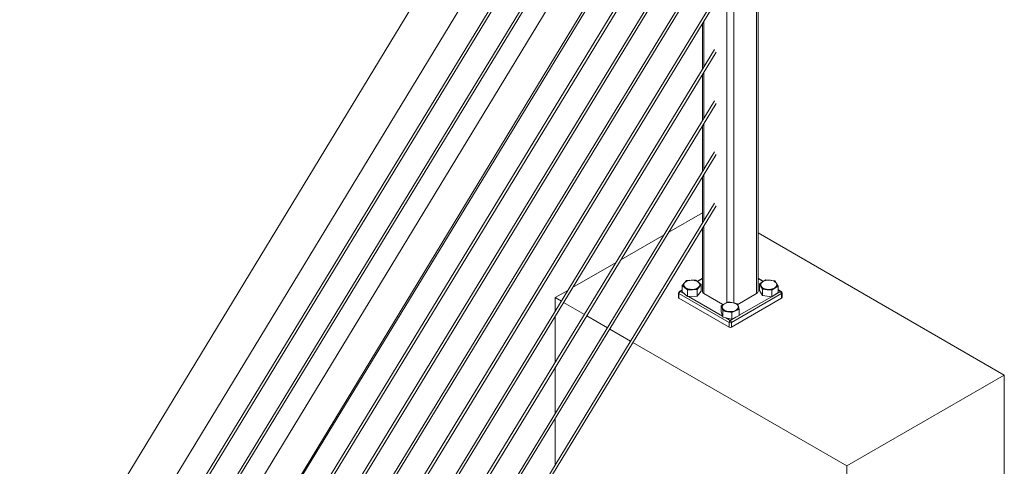
# Model space of a CAD drawing. Units: inches. Extents: x 0.03 to 2.74, y 0.01 to 1.91.
# Drawn here: x 0.21 to 0.49, y 0.45 to 0.58 of the extents above; entities that cross this region are included whole.
import ezdxf

# ---------------------------------------------------------------- set-up
doc = ezdxf.new("R2010")
doc.units = ezdxf.units.IN
doc.header["$MEASUREMENT"] = 0

msp = doc.modelspace()

# ---------------------------------------------------------------- linework, layer by layer
at = {"color": 7, "linetype": 'Continuous', "lineweight": 15}
for p, q in [((0.4061090986715335, 0.7259673029482375), (0.2115657370656167, 0.4056491615469947)), ((0.2217408707261123, 0.3994693616558839), (0.4162842323320291, 0.7197875030571268)), ((0.4317195715804069, 0.7041302058116311), (0.1811569720143284, 0.2915513077895139)), ((0.1887884369247192, 0.2869166454283901), (0.4393510463677306, 0.6994955377468217)), ((0.4040544546220269, 0.685040931205899), (0.23577746295194, 0.4088517346215153)), ((0.23641286086743, 0.408464598146094), (0.4044838987305359, 0.6843157659172963)), ((0.2374490597857198, 0.3956224753946597), (0.4044838987305359, 0.6697729553021967)), ((0.4040544546220269, 0.6704981205907995), (0.2374490647241863, 0.3970524841902782)), ((0.4164130948249959, 0.4999510543086461), (0.4164130948249959, 0.653591121782537)), ((0.240058891177798, 0.3708203050110055), (0.4044838987305359, 0.6406873112609621)), ((0.4040544546220269, 0.6268696659344654), (0.2432418464227814, 0.362931598844853)), ((0.2438864101320982, 0.3625595053871947), (0.4044838987305359, 0.6261445006458627)), ((0.2374490597857198, 0.3374512158259848), (0.4044838987305359, 0.611601690030763)), ((0.4040544546220269, 0.6123268553193657), (0.2486115496961882, 0.3572019551873058)), ((0.2374490597857198, 0.3229083995081264), (0.4044838987305359, 0.5970588794156634)), ((0.4040544546220269, 0.5977840447042662), (0.2374490647241863, 0.3243384054523655)), ((0.2374490597857198, 0.308365583190268), (0.4044838987305359, 0.5825160688005638)), ((0.4040544546220269, 0.5832412340891665), (0.2374490647241863, 0.3097955891345071)), ((0.4006094853329535, 0.5761570566749236), (0.4006094853329535, 0.5630442584608178)), ((0.4040544546220269, 0.5686984006630316), (0.2374490647241863, 0.2952527742423383)), ((0.2374490597857198, 0.2938227682980992), (0.4044838987305359, 0.5679732353744289)), ((0.4006094853329535, 0.5616142460598239), (0.4006094853329535, 0.5485014364402007)), ((0.4040544546220269, 0.554155590047932), (0.2374490647241863, 0.2807099582809023)), ((0.2374490597857198, 0.2792799526930856), (0.4044838987305359, 0.5534304247593294)), ((0.4006094853329535, 0.5470714354447243), (0.4006094853329535, 0.533958625825101)), ((0.4040544546220269, 0.5396127794328324), (0.2396741500680611, 0.2698191314164958)), ((0.2410181586649266, 0.2705950111050914), (0.4044838987305359, 0.5388876141442298)), ((0.4006094853329535, 0.5325286248296247), (0.4006094853329535, 0.5194158038044837)), ((0.4040544546220269, 0.5250699574122152), (0.2495248203063212, 0.2714439987735952)), ((0.2499828186281422, 0.2707656875236639), (0.4044838987305359, 0.5243447921236125)), ((0.4006094840983367, 0.5223655226063406), (0.3910576108372869, 0.516851343545338)), ((0.4006094853329535, 0.5179858028090074), (0.4006094853329535, 0.4999510560904686)), ((0.389713607178888, 0.5160754667483464), (0.3773894121624592, 0.5089608604040161)), ((0.4863937880950891, 0.4762268791977523), (0.4164130979115374, 0.5166258717239819)), ((0.3760454134425267, 0.5081849864579404), (0.3637212184260979, 0.5010703801136102)), ((0.4006094816291036, 0.5037747513122743), (0.3991122126628288, 0.5029103963363569)), ((0.4179642245588615, 0.5028793049588857), (0.4164130966769207, 0.5037747520250033)), ((0.3954682071237264, 0.5024001000310143), (0.394875217054702, 0.5016980441409199)), ((0.394875217054702, 0.4998419215994627), (0.394875217054702, 0.5016980441409199)), ((0.394875217054702, 0.5016980441409199), (0.3956319197574863, 0.5010505547835994)), ((0.3960611910196677, 0.5031021537829217), (0.3954682071237264, 0.5024001000310143)), ((0.3956319197574863, 0.5010505547835994), (0.3963886273987371, 0.5004030682771949)), ((0.3959669761903676, 0.5027923419507787), (0.3959172544750133, 0.5027636303119373)), ((0.3970574105823942, 0.5031424300991058), (0.3960611910196677, 0.5031021537829217)), ((0.3987605740940519, 0.5032112882739276), (0.3977782118683288, 0.5031715707372849)), ((0.3995172767968362, 0.502563798916607), (0.3987605740940519, 0.5032112882739276)), ((0.3990880055346548, 0.5005121999172847), (0.3996809894305961, 0.5012142536691921)), ((0.3992319420793092, 0.5027636310246664), (0.3991822240678048, 0.5027923419507787)), ((0.4002739794996205, 0.5019163095592866), (0.3995172767968362, 0.502563798916607)), ((0.3996809894305961, 0.5012142536691921), (0.4002739794996205, 0.5019163095592866)), ((0.4002739794996205, 0.5000601870178294), (0.4002739794996205, 0.5019163095592866)), ((0.417698946188414, 0.5027075741755388), (0.4167984520084287, 0.5021246270625384)), ((0.4167984520084287, 0.5002685045210812), (0.4167984520084287, 0.5021246270625384)), ((0.4167984520084287, 0.5021246270625384), (0.4172227193694275, 0.5013829534178623)), ((0.4172227193694275, 0.5013829534178623), (0.4176469916688927, 0.5006412826241022)), ((0.4185994453068657, 0.5032905241394553), (0.417698946188414, 0.5027075741755388)), ((0.417698946188414, 0.5027075741755388), (0.4177906386959484, 0.5027636317373954)), ((0.4178403560901446, 0.5027923401689562), (0.4177906386959484, 0.5027636317373954)), ((0.4195620018126843, 0.5031751931824628), (0.4185994453068657, 0.5032905241394553)), ((0.4212489733273, 0.5029730739270202), (0.4202468393336296, 0.5030931434628155)), ((0.420296519689327, 0.5003238324116672), (0.4211970138693122, 0.5009067795246677)), ((0.4211053219790861, 0.5027636292428438), (0.4210556033502734, 0.5027923405253207)), ((0.4211970138693122, 0.5009067795246677), (0.4220975074319891, 0.5014897269940326)), ((0.4216732406882987, 0.5022314002823441), (0.4212489733273, 0.5029730739270202)), ((0.4220975074319891, 0.5014897269940326), (0.4216732406882987, 0.5022314002823441)), ((0.4220975074319891, 0.4996336044525754), (0.4220975074319891, 0.5014897269940326)), ((0.3623772197061655, 0.5002945061675345), (0.3587990587409284, 0.498228877810439)), ((0.3605150869578227, 0.4972382358072338), (0.3587990587409284, 0.498228877810439)), ((0.3587990587409284, 0.498228877810439), (0.3587990587409284, 0.4944217502259584)), ((0.3937917582466089, 0.4995683418065845), (0.3937917582466089, 0.498228877810439)), ((0.4081798723699426, 0.491150185112211), (0.3939290327999527, 0.4993770196828684)), ((0.3939290327999527, 0.4993770196828684), (0.3939290327999527, 0.4980375556867229)), ((0.3948752158200854, 0.5004644301228959), (0.3940261205821401, 0.4999742578756397)), ((0.394875217054702, 0.4998419215994627), (0.3963886273987371, 0.4985469457357378)), ((0.3963886273987371, 0.5004030682771949), (0.3977383139974627, 0.5004576326717819)), ((0.3963886273987371, 0.4985469457357378), (0.3963886273987371, 0.5004030682771949)), ((0.3963886273987371, 0.4985469457357378), (0.3990880055346548, 0.4986560773758276)), ((0.3977383139974627, 0.5004576326717819), (0.3990880055346548, 0.5005121999172847)), ((0.3990880055346548, 0.4986560773758276), (0.3990880055346548, 0.5005121999172847)), ((0.3990880055346548, 0.4986560773758276), (0.4002739794996205, 0.5000601870178294)), ((0.4010213114622181, 0.4993770882938625), (0.4064364560351389, 0.4962509918727486)), ((0.4230935418022218, 0.4993770196828685), (0.4088427028495403, 0.4911501854685754)), ((0.4106432232898097, 0.4962839577275081), (0.4160012668438062, 0.4993770904320495)), ((0.4167984520084287, 0.5002685045210812), (0.4176469916688927, 0.4987851600826452)), ((0.4176469916688927, 0.4987851600826452), (0.4176469916688927, 0.5006412826241022)), ((0.4176469916688927, 0.5006412826241022), (0.4189717532098766, 0.5004825560924268)), ((0.4176469916688927, 0.4987851600826452), (0.420296519689327, 0.49846770987021)), ((0.4189717532098766, 0.5004825560924268), (0.420296519689327, 0.5003238324116672)), ((0.420296519689327, 0.49846770987021), (0.420296519689327, 0.5003238324116672)), ((0.420296519689327, 0.49846770987021), (0.4220975074319891, 0.4996336044525754)), ((0.422996457106576, 0.4999742589447332), (0.4220975099012224, 0.5004932101201975)), ((0.4230935418022218, 0.4980375556867229), (0.4230935418022218, 0.4993770196828685)), ((0.4232308225286487, 0.498228879948626), (0.4232308225286487, 0.4995683439447715)), ((0.3670701431840326, 0.493454082395813), (0.3611596506671395, 0.4968661370981889)), ((0.3939290327999527, 0.4980375556867229), (0.4081798723699426, 0.4898107211160654)), ((0.4069226202833432, 0.4964895435037088), (0.4059626663493709, 0.4960185123066639)), ((0.4059626663493709, 0.4941623897652067), (0.4059626663493709, 0.4960185123066639)), ((0.4059626663493709, 0.4960185123066639), (0.4062060629920584, 0.4952501850916786)), ((0.4069036676835268, 0.4964787243409074), (0.4068539453508642, 0.4964500130584305)), ((0.4080244890772458, 0.4970302093938285), (0.407162675436134, 0.4966073340885043)), ((0.4089612235763444, 0.4968372672370797), (0.4080244890772458, 0.4970302093938285)), ((0.4088427028495403, 0.4898107214724299), (0.4230935418022218, 0.4980375556867229)), ((0.410573113732812, 0.4965052584655836), (0.4095734329223763, 0.4967111669447918)), ((0.4101686335724685, 0.496450013414795), (0.4101189149436558, 0.4964787246972719)), ((0.4108165153139661, 0.4957369341015143), (0.410573113732812, 0.4965052584655836)), ((0.4110599162778116, 0.4949686100938094), (0.4108165153139661, 0.4957369341015143)), ((0.3587990587409284, 0.4929917492304821), (0.3587990587409284, 0.4798789396108588)), ((0.3736251969410092, 0.4896699304098503), (0.3677147044241161, 0.4930819851122261)), ((0.4059626663493709, 0.4941623897652067), (0.4064494645732123, 0.4926257381861521)), ((0.4062060629920584, 0.4952501850916786), (0.4064494645732123, 0.4944818607276092)), ((0.4064494645732123, 0.4926257381861521), (0.4064494645732123, 0.4944818607276092)), ((0.4064494645732123, 0.4944818607276092), (0.4077237790615746, 0.494219386867127)), ((0.4064494645732123, 0.4926257381861521), (0.4089980892287786, 0.4921007872579071)), ((0.4077237790615746, 0.494219386867127), (0.4089980892287786, 0.4939569097993642)), ((0.4089980892287786, 0.4939569097993642), (0.4100290027532951, 0.4944627599465868)), ((0.4089980892287786, 0.4921007872579071), (0.4089980892287786, 0.4939569097993642)), ((0.4089980892287786, 0.4921007872579071), (0.4110599162778116, 0.4931124875523523)), ((0.4100290027532951, 0.4944627599465868), (0.4110599162778116, 0.4949686100938094)), ((0.4110599162778116, 0.4931124875523523), (0.4110599162778116, 0.4949686100938094)), ((0.4081798723699426, 0.4898107211160654), (0.4081798723699426, 0.491150185112211)), ((0.4088427028495403, 0.4911501854685754), (0.4088427028495403, 0.4898107214724299)), ((0.3801802531672191, 0.4858857769984294), (0.374269760650326, 0.4892978317008054)), ((0.4416527779463265, 0.4503984438125768), (0.3808248156419192, 0.4855136790021136)), ((0.3587990587409284, 0.4784489386153825), (0.3587990587409284, 0.4653361232930004)), ((0.4863937880950891, 0.4762268791977523), (0.4416527779463265, 0.4503984438125768)), ((0.4863937880950891, 0.2370358370958617), (0.4863937880950891, 0.4762268791977523)), ((0.3587990587409284, 0.4639061222975241), (0.3587990587409284, 0.450793306975142)), ((0.4416527779463265, 0.4503984438125768), (0.4416527779463265, 0.4025602353921988))]:
    msp.add_line(p, q, dxfattribs=at)
at = {"color": 8, "linetype": 'Continuous', "lineweight": 15}
for p, q in [((0.4160012668438062, 0.6533533925670981), (0.4160012668438062, 0.4993770904320495)), ((0.4095055339464463, 0.6497832139320381), (0.4095055339464463, 0.4967310438668777)), ((0.4075170431249614, 0.6470773674925681), (0.4075170431249614, 0.4967812153136867)), ((0.4010213114622181, 0.5768329967496526), (0.4010213114622181, 0.5637201757245115)), ((0.4010213114622181, 0.5622901747290353), (0.4010213114622181, 0.549177365109412)), ((0.4010213114622181, 0.5477473641139357), (0.4010213114622181, 0.5346345430887947)), ((0.4010213114622181, 0.5332045420933184), (0.4010213114622181, 0.5200917324736951)), ((0.4010213114622181, 0.5186617314782187), (0.4010213114622181, 0.4993770882938625)), ((0.4006094840983369, 0.5036162742743086), (0.3992228071508979, 0.5028157627119199)), ((0.4178348145134214, 0.5027955304735989), (0.4164130929730709, 0.5036162728488506)), ((0.3948752182893187, 0.5003059530849301), (0.3942604483484057, 0.4999510539522816)), ((0.3942604483484057, 0.4999510539522816), (0.395758051895786, 0.4990865058268033)), ((0.3966728003420196, 0.4985584327891432), (0.4063375175626301, 0.4929791102969032)), ((0.4110599119566534, 0.4931955087216361), (0.4202104804913203, 0.4984780194952959)), ((0.4211524238379613, 0.4990217918147925), (0.4227621268710771, 0.4999510535959171)), ((0.4227621268710771, 0.4999510535959171), (0.4220975061973725, 0.5003347309440447)), ((0.4085112879183956, 0.491724219381624), (0.4101012864701701, 0.4926421060077973)), ((0.4072271014354967, 0.4924655644582279), (0.4085112879183956, 0.491724219381624))]:
    msp.add_line(p, q, dxfattribs=at)
at = {"color": 7, "linetype": 'Continuous', "lineweight": 15, "flags": 128}
for points in [[(0.3996177992824754, 0.5012894459302233), (0.3997694237848561, 0.5015230649568582), (0.399841719230589, 0.5017690270244359), (0.3998320731708949, 0.5020184401258653), (0.3997408399407451, 0.5022622960792273), (0.3995713085588298, 0.5024917741503317), (0.3993296163043937, 0.5026985874390144), (0.3990244869785118, 0.5028752537161599), (0.3986669605230484, 0.5030153940571562), (0.3982699522625217, 0.5031139416714925), (0.397847807207502, 0.5031673307759469), (0.3974157950964122, 0.5031736398531166), (0.3969895165449308, 0.5031326322769714), (0.3965843894454755, 0.5030457962256777), (0.3962150452396738, 0.5029162655686793), (0.3958948461832625, 0.502748727924655), (0.3956353507570883, 0.502549231511958), (0.3954459469859706, 0.5023249919990548), (0.3953334795844808, 0.5020841116892968), (0.3953020104413162, 0.5018352958547753), (0.3953526791076222, 0.5015875398482871), (0.3954836558815599, 0.5013497969716179), (0.3956902023045211, 0.5011306584602176), (0.3959648563536218, 0.5009380470097281), (0.3962976929458107, 0.5007789238443601), (0.3966766745689901, 0.500659034985368), (0.3970881154978676, 0.5005827230905913), (0.3975171373674907, 0.5005527385812679), (0.3979482321584278, 0.5005701655182174), (0.3983658288857995, 0.5006343795508297), (0.3987548257190441, 0.500743054331626), (0.3991011640786482, 0.500892263436507), (0.3993923286558803, 0.5010766136450768), (0.3996177992824754, 0.5012894459302233)], [(0.3992319420793092, 0.5027636310246664), (0.3993295805005115, 0.5027037076206761), (0.3995172767968362, 0.502563798916607)], [(0.4211445426627332, 0.5009911959245071), (0.4214002021350522, 0.5011923309011911), (0.4215853051191554, 0.5014177645915454), (0.4216931636967826, 0.5016593497902913), (0.4217198703063147, 0.5019083491525321), (0.4216644644160172, 0.5021557666127421), (0.4215289516605978, 0.502392661341893), (0.4213182235911265, 0.5026104677627792), (0.4210399039652649, 0.5028013180598926), (0.4207040481181187, 0.5029583126600812), (0.4203227910964987, 0.5030757746768045), (0.4199099198642606, 0.503149462659742), (0.4194803522940891, 0.5031767117151367), (0.4190496130727401, 0.5031565364951363), (0.4186332707158598, 0.503089665408786), (0.4182463801385782, 0.5029785203092515), (0.417902914114553, 0.5028271113662904), (0.417615287331261, 0.502640912695041), (0.4173939069895458, 0.5024266599409837), (0.4172467585897404, 0.5021920876393019), (0.4171791732064333, 0.501945681541553), (0.4171935873555348, 0.5016963439893982), (0.4172894769422872, 0.5014530842338505), (0.4174633856574478, 0.5012246998454074), (0.4177090212773855, 0.501019441731418), (0.4180175050566386, 0.5008447276190224), (0.4183776939628546, 0.5007068762072321), (0.4187765664944856, 0.5006108673336187), (0.4191997010947305, 0.5005601684248011), (0.4196318095059171, 0.5005566147579723), (0.420057277531584, 0.5006003367625407), (0.4204607237005038, 0.500689751111017), (0.4208275610172476, 0.5008216241518968), (0.4211445426627332, 0.5009911959245071)], [(0.4099834682402258, 0.4945510860213941), (0.410284651731373, 0.4947299945439957), (0.4105217431869546, 0.49493857575698), (0.4106861718983571, 0.4951692904129115), (0.4107719900999879, 0.495413797800586), (0.4107761019906588, 0.4956632625748684), (0.4106983594163747, 0.4959086701392786), (0.4105415729818832, 0.4961411509376893), (0.410311399700562, 0.4963522961932764), (0.4100161732346324, 0.496534483982039), (0.4096665526467296, 0.4966811219170273), (0.4092751785591728, 0.496786914065355), (0.4088561941227142, 0.496848034854077), (0.408424743762189, 0.4968622758923653), (0.4079964231548092, 0.496829124015335), (0.4075867113065155, 0.4967497755386241), (0.4072104137398797, 0.4966270984837567), (0.4068811340781886, 0.4964655270942498), (0.4066107727910943, 0.4962709007588574), (0.4064091055730367, 0.4960502569637945), (0.4062834086370975, 0.4958115629502654), (0.4062382401878576, 0.4955634541429187), (0.4062752231288712, 0.4953148920399237), (0.4063930234568744, 0.4950748630849646), (0.4065873829791263, 0.4948520404773273), (0.4068512748751035, 0.4946544776984262), (0.4071751685217664, 0.4944893187874627), (0.4075473486419565, 0.4943625285734961), (0.4079543708779318, 0.4942786923985927), (0.408381523537984, 0.4942408407864904), (0.4088133646546712, 0.4942503389696019), (0.4092342874392317, 0.4943068455507328), (0.4096290770936826, 0.4944083160667266), (0.4099834682402258, 0.4945510860213941)]]:
    msp.add_lwpolyline(points, dxfattribs=at)
at = {"color": 7, "linetype": 'Continuous', "lineweight": 15}
for centre, radius, start, end in [((0.3961454915751825, 0.5017975584853778), 0.0009065156051620433, 138.3423249258886, 235.4911242680361), ((0.396758844757509, 0.5012649579585281), 0.001718805697705289, 119.3167031467372, 138.6677142449046), ((0.3974841460366047, 0.50359269661468), 0.003145350104262866, 233.9225989943592, 274.634983862781), ((0.3977931134275705, 0.5031892170271789), 0.002732133976983918, 268.8507201145638, 313.7084907507282), ((0.3990037049791402, 0.5018167952148288), 0.0009065156051618866, 318.3423249258749, 55.49112426803894), ((0.4180997161354791, 0.5018155728554753), 0.0009778971855290697, 114.1940497153454, 206.2569623489562), ((0.4190556562866154, 0.5027944984106371), 0.002313464287387614, 217.5998732748622, 267.921581635245), ((0.4194678067475976, 0.503928916495622), 0.00348187724381513, 261.8093583429842, 299.7773379252405), ((0.4203756881690547, 0.5014159529453127), 0.001532513262477032, 32.14732233385619, 61.5688243872664), ((0.4207962500081501, 0.5017987786567312), 0.0009778926955528672, 294.1937769956363, 26.25723506866684), ((0.394026328638992, 0.4982522745653235), 0.0002357343358993267, 185.6960136010648, 245.6232331393338), ((0.3942604499344998, 0.4995683482041083), 0.0004686914135733078, 119.9973117336513, 180), ((0.3946485883200994, 0.4993442758481449), 0.0007203001494419299, 122.6059764852545, 177.3945163175948), ((0.4013131631071158, 0.5000212220441649), 0.0007071673570719942, 185.694322223388, 245.6251151561387), ((0.4157094219588446, 0.5000212220816765), 0.000707162653800136, 294.3744562025166, 354.3054916417868), ((0.4223740001369989, 0.4993442838879082), 0.0007202859434026605, 2.604894913511726, 57.39455066456234), ((0.4227621293411566, 0.4995683482041083), 0.0004686914135733486, 2.714412587348198e-11, 60.00268826634618), ((0.4229962532642544, 0.4982522766336486), 0.0002357332065461087, 294.3749430213346, 354.3039760846169), ((0.4072682850879268, 0.4954514426052309), 0.001081119959908435, 112.5351704124107, 190.7285666422186), ((0.4097051934639779, 0.495543343619097), 0.001128057413939459, 286.6814476498786, 9.881675623705389), ((0.4095581915823217, 0.4952445224790081), 0.001351239364287038, 21.37157293041171, 63.14305040214511), ((0.4079020477107766, 0.496114582911084), 0.00190356186038672, 207.0067165442389, 264.6263734575413), ((0.4085045481191076, 0.4978631589520192), 0.003726482970287246, 257.9058329530207, 294.1474758506088), ((0.4088994278900886, 0.4911174412774877), 0.0007203001494412436, 122.6059764852265, 177.3945163176143), ((0.4085112872658427, 0.4917898298418704), 0.0007204035073523772, 242.6102695650819, 297.3897920439737), ((0.4085112872658427, 0.4904503658457252), 0.0007204035073527494, 242.6102695650982, 297.3897920439614), ((0.4081231611843174, 0.4911174496736151), 0.0007202859434026605, 2.604894913511726, 57.39455066456234)]:
    msp.add_arc(centre, radius, start, end, dxfattribs=at)
at = {"color": 8, "linetype": 'Continuous', "lineweight": 15}
for centre, radius, start, end in [((0.394026328638992, 0.4995917385614691), 0.0002357343358993875, 185.6960136010769, 245.6232331393271), ((0.3941231577230144, 0.499759403451744), 0.0002357512039770142, 54.38372798788269, 114.305902760996), ((0.4228994196655627, 0.4997594047153924), 0.0002357511502073291, 65.6940112981091, 125.6169298481357), ((0.4229962532642545, 0.4995917406297942), 0.0002357332065460628, 294.3749430213101, 354.3039760845739)]:
    msp.add_arc(centre, radius, start, end, dxfattribs=at)

doc.saveas('drawing.dxf')
